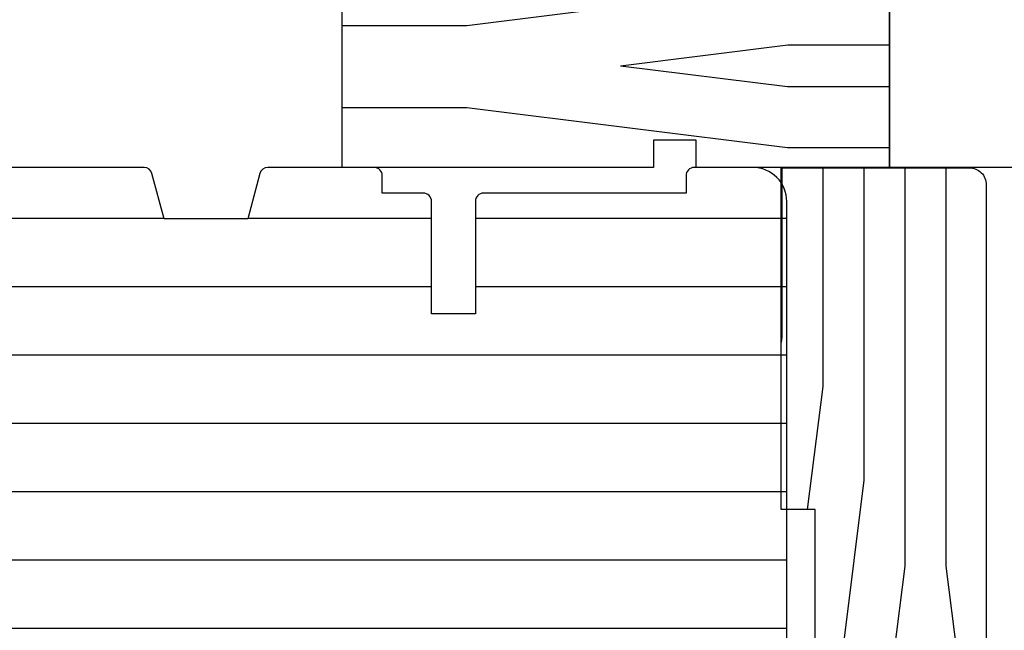
# Model space of a CAD drawing. Extents: x 0 to 162, y 0 to 38.
# Drawn here: x 68 to 70, y 11 to 12 of the extents above; entities that cross this region are included whole.
import ezdxf

# ---------------------------------------------------------------- set-up
doc = ezdxf.new("R2010")
doc.units = 0
doc.header["$LTSCALE"] = 6
doc.header["$MEASUREMENT"] = 0
doc.layers.get('0').update_dxf_attribs({"linetype": 'CONTINUOUS'})
doc.layers.get('Defpoints').update_dxf_attribs({"linetype": 'CONTINUOUS', "lineweight": 5})
doc.layers.add('A-ANNO-DIMS', color=3, linetype='CONTINUOUS')
doc.layers.add('A-DETL-CUT', color=6, linetype='CONTINUOUS')
doc.styles.add('SIMPLEX', font='SIMPLEX.shx', dxfattribs={"width": 0.75})
doc.dimstyles.new('Andersen Section', dxfattribs={"dimscale": 2.5, "dimtxt": 0.09375, "dimasz": 0.046875, "dimexe": 0.03125, "dimexo": 0.0625, "dimgap": 0.03125, "dimtad": 1, "dimdec": 5, "dimzin": 3, "dimdsep": 46, "dimlunit": 4, "dimtxsty": 'SIMPLEX', "dimblk": 'DOT', "dimcen": 0, "dimclrd": 256, "dimclre": 256, "dimadec": 0, "dimazin": 0, "dimtfac": 1, "dimtdec": 5, "dimtmove": 0, "dimatfit": 0, "dimldrblk": 'DOT', "dimfxl": 0, "dimfrac": 2, "dimtolj": 1, "dimtzin": 4, "dimlwd": -1, "dimlwe": -1, "dimarcsym": 0})

# ---------------------------------------------------------------- blocks, each defined once
blk = doc.blocks.new('_DOT')
at = {"color": 0, "linetype": 'ByBlock'}
blk.add_line((-0.5, 0), (-1, 0), dxfattribs=at)
at = {"color": 0, "linetype": 'ByBlock', "const_width": 0.5}
blk.add_lwpolyline([(-0.25, 0, 1), (0.25, 0, 1)], format="xyb", close=True, dxfattribs=at)
blk = doc.blocks.new('*D156')
at = {"layer": 'A-ANNO-DIMS', "transparency": 16777216}
for p, q in [((69.85879052392374, 11.9618593730188), (70.66240363756879, 11.9618593730188)), ((70.58427863756879, 11.8446718730188), (70.58427863756879, 9.454046873018797)), ((69.85879052392374, 9.336859373018797), (70.66240363756879, 9.336859373018797))]:
    blk.add_line(p, q, dxfattribs=at)
at = {"layer": 'Defpoints', "color": 0, "transparency": 16777216}
for p in [(69.70254052392374, 11.9618593730188), (69.70254052392374, 9.336859373018797), (70.58427863756879, 9.336859373018797)]:
    blk.add_point(p, dxfattribs=at)
at = {"layer": 'A-ANNO-DIMS', "transparency": 16777216, "xscale": 0.1171875, "yscale": 0.1171875, "zscale": 0.1171875}
for p, rotation in [((70.58427863756879, 11.9618593730188), 90), ((70.58427863756879, 9.336859373018797), 270)]:
    blk.add_blockref('_DOT', p, dxfattribs=dict(at, rotation=rotation))
at = {"layer": 'A-ANNO-DIMS', "color": 0, "transparency": 16777216, "insert": (70.32758220899736, 10.6493593730188), "char_height": 0.234375, "attachment_point": 5, "rotation": 90, "style": 'SIMPLEX'}
blk.add_mtext('\\A1;2 5/8"', dxfattribs=at)
blk = doc.blocks.new('A$C41037254')
at = {"layer": 'A-DETL-CUT'}
for p, q in [((9.96619093172e-05, 0.000427151465451), (9.96619093172e-05, 0.7560568557654509)), ((0.6706105773093168, 0.000427151465451), (9.96619093172e-05, 0.000427151465451))]:
    blk.add_line(p, q, dxfattribs=at)

msp = doc.modelspace()

# ---------------------------------------------------------------- hatches: boundary and pattern name
at = {"layer": 'A-DETL-CUT'}
h = msp.add_hatch(dxfattribs=at)
h.set_pattern_fill('PGRAIN', color=256, scale=0.05, style=0)
h.set_pattern_definition([(0, (25.32468388107736, -55.72985082277864), (0, 1.5), [0.8, -5.2]), (0, (25.32468388107736, -55.57985082277901), (0, 1.5), [1.143618299999999, -4.8563817]), (0, (25.32468388107736, -55.42985082277892), (0, 1.5), [1.457363149999999, -4.54263685]), (0, (25.32468388107736, -55.27985082277883), (0, 1.5), [1.457363149999999, -4.54263685]), (0, (25.32468388107736, -55.12985082277874), (0, 1.5), [1.143618299999999, -4.8563817]), (0, (25.32468388107736, -54.97985082277864), (0, 1.5), [0.8, -5.2]), (0, (25.32468388107736, -54.82985082277901), (0, 1.5), [1.05231425, -4.94768575]), (0, (25.32468388107736, -54.67985082277892), (0, 1.5), [4.28625515, -1.71374485]), (0, (25.32468388107736, -54.52985082277883), (0, 1.5), [3.94263685, -2.05736315]), (0, (25.32468388107736, -54.37985082277874), (0, 1.5), [0.6192144, -5.3807856]), (0, (26.92468388107591, -55.82985082277901), (0, 1.5), [0.4573631500000001, -5.54263685]), (0, (27.05505768107832, -55.6531952727787), (0, 1.5), [0.54023385, -5.45976615]), (0, (27.36826748107705, -55.50312837277897), (0, 1.5), [0.2275591, -5.7724409]), (0, (27.36826748107705, -55.20657327277877), (0, 1.5), [0.2275591, -5.7724409]), (0, (27.05505768107832, -55.05650637277859), (0, 1.5), [0.54023385, -5.45976615]), (0, (26.92468388107591, -54.87985082277874), (0, 1.5), [0.4573631500000001, -5.54263685]), (0, (26.77699813107756, -54.77985082277883), (0, 1.5), [0.8053294499999999, -5.19467055]), (0, (26.34389828107669, -54.42985082277892), (0, 1.5), [2.7807856, -3.2192144]), (0, (28.18204703107767, -55.72985082277864), (0, 1.5), [0.14263685, -5.85736315]), (0, (28.18204703107767, -55.57985082277901), (0, 1.5), [0.3430575, -5.6569425]), (0, (28.18204703107767, -55.42985082277892), (0, 1.5), [0.6729314999999999, -5.3270685]), (0, (28.18204703107767, -55.27985082277883), (0, 1.5), [1.08527375, -4.91472625]), (0, (28.18204703107767, -55.12985082277874), (0, 1.5), [1.428892049999999, -4.57110795]), (0, (28.18204703107767, -54.97985082277864), (0, 1.5), [1.74263685, -4.257363149999999]), (0, (27.9823275810777, -54.82985082277901), (0, 1.5), [1.9423563, -4.057643699999999]), (0, (29.72510453107679, -55.72985082277864), (0, 1.5), [0.39957935, -5.60042065]), (0, (29.73411343107728, -55.53974267277863), (0, 1.5), [0.7114355500000001, -5.288564449999999]), (0, (30.06732073107742, -55.37985082277874), (0, 1.5), [0.4573631500000001, -5.54263685]), (0, (30.19769453107801, -55.20319527277888), (0, 1.5), [0.54023385, -5.45976615]), (0, (30.51090433107674, -55.0531283727787), (0, 1.5), [0.2275591, -5.7724409]), (0, (30.51090433107674, -54.75657327277895), (0, 1.5), [0.2275591, -5.7724409]), (0, (30.19769453107801, -54.60650637277877), (0, 1.5), [0.54023385, -5.45976615]), (0, (30.06732073107742, -54.42985082277892), (0, 1.5), [0.4573631500000001, -5.54263685]), (7.125015999999999, (26.78204703107622, -55.27985082277883), (5.999999988862761, -3.03351741e-08), [0.5907825500000001, -11.50260405]), (7.125015999999999, (26.46830218107789, -55.12985082277874), (5.999999988862761, -3.03351741e-08), [0.59132175, -11.50206485]), (7.125015999999999, (26.12468388107663, -54.97985082277864), (5.999999988862761, -3.03351741e-08), [0.8062257499999999, -11.28716085]), (7.125015999999999, (26.37699813107611, -54.82985082277901), (5.999999988862761, -3.03351741e-08), [0.4031129000000001, -11.6902737]), (7.125015999999999, (27.3820470310784, -55.82985082277901), (5.999999988862761, -3.03351741e-08), [0.8062257499999999, -11.28716085]), (7.125015999999999, (27.59529153107724, -55.6531952727787), (5.999999988862761, -3.03351741e-08), [0.59132175, -11.50206485]), (7.125015999999999, (27.59582658107684, -55.50312837277897), (5.999999988862761, -3.03351741e-08), [0.5907825500000001, -11.50260405]), (7.125015999999999, (29.92468388107591, -54.82985082277901), (5.999999988862761, -3.03351741e-08), [0.5907825500000001, -11.50260405]), (7.125015999999999, (29.61093903107758, -54.67985082277892), (5.999999988862761, -3.03351741e-08), [0.59132175, -11.50206485]), (7.125015999999999, (29.26732073107632, -54.52985082277883), (5.999999988862761, -3.03351741e-08), [0.8062257499999999, -11.28716085]), (7.125015999999999, (29.12468388107663, -54.42985082277892), (5.999999988862761, -3.03351741e-08), [0.4031129000000001, -11.6902737]), (7.125015999999999, (30.724683881077, -55.80485082277892), (5.999999988862761, -3.03351741e-08), [0.60466935, -11.48871725]), (7.125015999999999, (30.12468388107663, -55.72985082277864), (5.999999988862761, -3.03351741e-08), [1.20933865, -10.88404795]), (7.125015999999999, (30.4455489310767, -55.53974267277863), (5.999999988862761, -3.03351741e-08), [0.8859765500000001, -11.20741005]), (7.125015999999999, (30.52468388107809, -55.37985082277874), (5.999999988862761, -3.03351741e-08), [0.8062257499999999, -11.28716085]), (7.125015999999999, (30.73792838107693, -55.20319527277888), (5.999999988862761, -3.03351741e-08), [0.59132175, -11.50206485]), (7.125015999999999, (30.73846343107653, -55.0531283727787), (5.999999988862761, -3.03351741e-08), [0.5907825500000001, -11.50260405]), (172.874984, (28.18204703107767, -55.27985082277883), (-5.999999988862761, -3.03351758e-08), [0.5907825500000001, -11.50260405]), (352.874984, (26.12468388107663, -55.72985082277864), (5.99999998886276, 3.03351724e-08), [0.8062257499999981, -11.28716084999997]), (352.874984, (26.46830218107789, -55.57985082277901), (5.99999998886276, 3.03351724e-08), [0.5913217499999982, -11.50206484999997]), (352.874984, (26.78204703107622, -55.42985082277892), (5.99999998886276, 3.03351724e-08), [0.5907825499999984, -11.50260404999997]), (172.874984, (28.18204703107767, -55.12985082277874), (-5.999999988862761, -3.03351758e-08), [0.59132175, -11.50206485]), (172.874984, (28.18204703107767, -54.97985082277864), (-5.999999988862761, -3.03351758e-08), [0.8062257499999999, -11.28716085]), (172.874984, (27.9823275810777, -54.82985082277901), (-5.999999988862761, -3.03351758e-08), [0.4031129000000001, -11.6902737]), (352.874984, (25.94389828107705, -54.37985082277874), (5.99999998886276, 3.03351724e-08), [0.4031128999999992, -11.69027369999997]), (172.874984, (29.52468388107809, -55.87985082277874), (-5.999999988862761, -3.03351758e-08), [1.20933865, -10.88404795]), (172.874984, (29.72510453107679, -55.72985082277864), (-5.999999988862761, -3.03351758e-08), [1.20933865, -10.88404795]), (172.874984, (29.73411343107728, -55.53974267277863), (-5.999999988862761, -3.03351758e-08), [0.8859765500000001, -11.20741005]), (352.874984, (29.26732073107632, -55.27985082277883), (5.99999998886276, 3.03351724e-08), [0.8062257499999981, -11.28716084999997]), (352.874984, (29.61093903107758, -55.12985082277874), (5.99999998886276, 3.03351724e-08), [0.5913217499999982, -11.50206484999997]), (352.874984, (29.92468388107591, -54.97985082277864), (5.99999998886276, 3.03351724e-08), [0.5907825499999984, -11.50260404999997]), (172.874984, (31.32468388107736, -54.82985082277901), (-5.999999988862761, -3.03351758e-08), [0.5907825500000001, -11.50260405]), (172.874984, (31.32468388107736, -54.67985082277892), (-5.999999988862761, -3.03351758e-08), [0.59132175, -11.50206485]), (172.874984, (31.32468388107736, -54.52985082277883), (-5.999999988862761, -3.03351758e-08), [0.8062257499999999, -11.28716085]), (172.874984, (31.32468388107736, -54.37985082277874), (-5.999999988862761, -3.03351758e-08), [0.60466935, -11.48871725]), (0, (27.36826748107705, -55.39179617277887), (0, 1.5), [0.2275591, -5.7724409]), (0, (27.36826748107705, -55.31537142277875), (0, 1.5), [0.2275591, -5.7724409]), (0, (30.51090433107674, -54.9417961727786), (0, 1.5), [0.2275591, -5.7724409]), (0, (30.51090433107674, -54.86537142277894), (0, 1.5), [0.2275591, -5.7724409]), (352.874984, (27.0625684810766, -55.353583822779), (5.99999998886276, 3.03351724e-08), [0.3080779999999991, -11.78530859999997]), (7.125015999999999, (27.0625684810766, -55.353583822779), (5.999999988862761, -3.03351741e-08), [0.308078, -11.7853086]), (172.874984, (27.90152553107691, -55.353583822779), (-5.999999988862761, -3.03351758e-08), [0.308078, -11.7853086]), (7.125015999999999, (27.59582658107684, -55.39179617277887), (5.999999988862761, -3.03351741e-08), [0.308078, -11.7853086]), (352.874984, (30.20520538107667, -54.90358382277873), (5.99999998886276, 3.03351724e-08), [0.3080779999999991, -11.78530859999997]), (7.125015999999999, (30.20520538107667, -54.90358382277873), (5.999999988862761, -3.03351741e-08), [0.308078, -11.7853086]), (172.874984, (31.0441623810766, -54.90358382277873), (-5.999999988862761, -3.03351758e-08), [0.308078, -11.7853086]), (7.125015999999999, (30.73846343107653, -54.9417961727786), (5.999999988862761, -3.03351741e-08), [0.308078, -11.7853086])])
h.paths.add_polyline_path([(69.5565325336429, 13.30660937310222, 0.4142135623730951), (69.4940325336429, 13.36910937310222), (69.11960346648266, 13.36910937310222, 0.409110801427709), (69.05711298553433, 13.30770014850486), (69.05652943564564, 13.27426859770003, -0.4091108014277132), (68.99403895469732, 13.21285937310222), (68.61901764180948, 13.21285937310222, -0.4091108014277067), (68.55652716086115, 13.27426859770003), (68.55483085058222, 13.37145014850466, 0.4091108014277084), (68.4923403696339, 13.43285937310247), (68.43190329744175, 13.43285937310247, 0.1006947051834365), (68.40748260190958, 13.42789092644307), (67.4002825336429, 13.00035986257899), (67.4002825336429, 12.90035937310222), (68.15753253364164, 12.90035937310222), (68.37953253364321, 12.67785937310236), (68.5565325336429, 12.67785937310236), (68.5565325336429, 11.96285937310222), (69.12540753364374, 11.96285937310222), (69.12540753364374, 12.0128593731024), (69.20353253364374, 12.0128593731024), (69.20353253364374, 11.96285937310222), (69.5565325336429, 11.96285937310222)])
h = msp.add_hatch(dxfattribs=at)
h.set_pattern_fill('ANSI31', color=256, angle=315, style=0)
h.set_pattern_definition([(0, (33.32468388107736, -55.87985082277874), (0, 0.125), [])])
h.paths.add_polyline_path([(69.36903253363562, 11.90085937310232, 0.4142135623730951), (69.3070325336339, 11.96285937310222), (69.1999103161179, 11.96285937310222, 0.4142135623730951), (69.18491031611848, 11.94785937310235), (69.18491031611848, 11.91585937310219), (68.8149103161195, 11.91585937310219, 0.4142135623730951), (68.79991031612008, 11.90085937310232), (68.79991031612008, 11.69504021182229), (68.71991031611833, 11.69504021182229), (68.71991031611833, 11.90085937310232, 0.4142135623730951), (68.70491031611891, 11.91585937310219), (68.62991031611818, 11.91585937310219), (68.62991031611818, 11.94785937310235, 0.4142135623730951), (68.61491031611877, 11.96285937310222), (68.42044239142524, 11.96285937310222, 0.3399727125070418), (68.40594631094791, 11.95171471365484), (68.383910316119, 11.86885937310217), (68.23091031611875, 11.86885937310217), (68.20887432129166, 11.95171471365484, 0.3399727125070398), (68.19437824081251, 11.96285937310222), (67.9316621012913, 11.96285937310222, 0.3858261925385595), (67.91673390292999, 11.94932528362096), (67.89174600781371, 11.69485937310219), (67.65699195461639, 11.69485937310219, 0.4142135623730951), (67.64199195461697, 11.67985937310232), (67.64199195461697, 11.49518878814342, 0.4142135623730951), (67.65699195461639, 11.48018878814355), (67.75728214213814, 11.48018878814355, -0.4142135623730951), (67.77228214213937, 11.46518878814322), (67.77228214213937, 11.3694163996829, -0.4142135623730951), (67.75728214213814, 11.35441639968303), (67.65699195461639, 11.35441639968303, 0.4142135623730951), (67.64199195461697, 11.33941639968316), (67.64199195461697, 11.1998593731023), (66.80794801677075, 11.1998593731023), (66.3987478654326, 11.17124531107265, 0.3939104756149842), (66.36991031611979, 11.14032082551466), (66.36991031611979, 10.7303593731026, 0.4142135623730951), (66.3849103161192, 10.71535937310227), (66.67691031611866, 10.71535937310227, 0.4142135623730951), (66.6919103161199, 10.7303593731026), (66.6919103161199, 10.82335937310245), (66.7699103161176, 10.82335937310245), (66.7699103161176, 10.66535937310255, 0.4142135623730951), (66.78491031611884, 10.65035937310222), (67.84025487766485, 10.65035937310222, 0.3895594559722614), (67.8552008477709, 10.66408737564643), (67.87003250712951, 10.83835937310232), (68.37203250712992, 10.83835937310232), (68.38686416648852, 10.66408737564643, 0.3895594559722611), (68.40181013659458, 10.65035937310222), (69.3070325336339, 10.65035937310222, 0.4142135623730951), (69.36903253363562, 10.71235937310257)])
h = msp.add_hatch(dxfattribs=at)
h.set_pattern_fill('PGRAIN', color=256, scale=0.025, angle=-90.00000000000001, style=0)
h.set_pattern_definition([(270, (69.43354052393988, 11.96135937310237), (0.75, -1e-16), [0.4, -2.6]), (270, (69.50854052393879, 11.96135937310237), (0.75, -1e-16), [0.57180915, -2.42819085]), (270, (69.5835405239377, 11.96135937310237), (0.75, -1e-16), [0.728681575, -2.271318425]), (270, (69.65854052393843, 11.96135937310237), (0.75, -1e-16), [0.728681575, -2.271318425]), (270, (69.73354052393915, 11.96135937310237), (0.75, -1e-16), [0.57180915, -2.42819085]), (270, (69.80854052393988, 11.96135937310237), (0.75, -1e-16), [0.4, -2.6]), (270, (69.88354052393879, 11.96135937310237), (0.75, -1e-16), [0.5261571250000001, -2.473842875]), (270, (69.9585405239377, 11.96135937310237), (0.75, -1e-16), [2.143127575, -0.8568724249999998]), (270, (70.03354052393843, 11.96135937310237), (0.75, -1e-16), [1.971318425, -1.028681575]), (270, (70.10854052393915, 11.96135937310237), (0.75, -1e-16), [0.3096072, -2.6903928]), (270, (69.38354052393879, 11.16135937310264), (0.75, -1e-16), [0.228681575, -2.771318425]), (270, (69.47186829893872, 11.09617247310234), (0.75, -1e-16), [0.270116925, -2.729883075]), (270, (69.54690174893767, 10.93956757310252), (0.75, -1e-16), [0.11377955, -2.886220449999999]), (270, (69.69517929893846, 10.93956757310252), (0.75, -1e-16), [0.11377955, -2.886220449999999]), (270, (69.77021274893923, 11.09617247310234), (0.75, -1e-16), [0.270116925, -2.729883075]), (270, (69.85854052393915, 11.16135937310264), (0.75, -1e-16), [0.228681575, -2.771318425]), (270, (69.90854052393843, 11.23520224810227), (0.75, -1e-16), [0.4026647250000001, -2.597335275]), (270, (70.0835405239377, 11.45175217310225), (0.75, -1e-16), [1.3903928, -1.6096072]), (270, (69.43354052393988, 10.53267779810267), (0.75, -1e-16), [0.071318425, -2.928681575]), (270, (69.50854052393879, 10.53267779810267), (0.75, -1e-16), [0.17152875, -2.82847125]), (270, (69.5835405239377, 10.53267779810267), (0.75, -1e-16), [0.33646575, -2.66353425]), (270, (69.65854052393843, 10.53267779810267), (0.75, -1e-16), [0.542636875, -2.457363125]), (270, (69.73354052393915, 10.53267779810267), (0.75, -1e-16), [0.714446025, -2.285553975]), (270, (69.80854052393988, 10.53267779810267), (0.75, -1e-16), [0.8713184249999999, -2.128681574999999]), (270, (69.88354052393879, 10.63253752310266), (0.75, -1e-16), [0.97117815, -2.028821849999999]), (270, (69.43354052393988, 9.761149048102652), (0.75, -1e-16), [0.199789675, -2.800210325]), (270, (69.52859459893807, 9.756644598102412), (0.75, -1e-16), [0.355717775, -2.644282224999999]), (270, (69.60854052393915, 9.590040948102342), (0.75, -1e-16), [0.228681575, -2.771318425]), (270, (69.69686829893908, 9.524854048102497), (0.75, -1e-16), [0.270116925, -2.729883075]), (270, (69.77190174893985, 9.368249148102677), (0.75, -1e-16), [0.11377955, -2.886220449999999]), (270, (69.92017929893882, 9.368249148102677), (0.75, -1e-16), [0.11377955, -2.886220449999999]), (270, (69.99521274893777, 9.524854048102497), (0.75, -1e-16), [0.270116925, -2.729883075]), (270, (70.0835405239377, 9.590040948102342), (0.75, -1e-16), [0.228681575, -2.771318425]), (277.125016, (69.65854052393843, 11.23267779810249), (-1.51675876e-08, -2.99999999443138), [0.295391275, -5.751302025000001]), (277.125016, (69.73354052393915, 11.38955022310256), (-1.51675876e-08, -2.99999999443138), [0.295660875, -5.751032425]), (277.125016, (69.80854052393988, 11.56135937310228), (-1.51675876e-08, -2.99999999443138), [0.403112875, -5.643580424999999]), (277.125016, (69.88354052393879, 11.43520224810254), (-1.51675876e-08, -2.99999999443138), [0.20155645, -5.845136850000001]), (277.125016, (69.38354052393879, 10.9326777981023), (-1.51675876e-08, -2.99999999443138), [0.403112875, -5.643580424999999]), (277.125016, (69.47186829893872, 10.82605554810243), (-1.51675876e-08, -2.99999999443138), [0.295660875, -5.751032425]), (277.125016, (69.54690174893767, 10.82578802310263), (-1.51675876e-08, -2.99999999443138), [0.295391275, -5.751302025000001]), (277.125016, (69.88354052393879, 9.661359373102641), (-1.51675876e-08, -2.99999999443138), [0.295391275, -5.751302025000001]), (277.125016, (69.9585405239377, 9.81823179810226), (-1.51675876e-08, -2.99999999443138), [0.295660875, -5.751032425]), (277.125016, (70.03354052393843, 9.990040948102433), (-1.51675876e-08, -2.99999999443138), [0.403112875, -5.643580424999999]), (277.125016, (70.0835405239377, 10.06135937310228), (-1.51675876e-08, -2.99999999443138), [0.20155645, -5.845136850000001]), (277.125016, (69.3960405239377, 9.26135937310255), (-1.51675876e-08, -2.99999999443138), [0.302334675, -5.744358625]), (277.125016, (69.43354052393988, 9.561359373102277), (-1.51675876e-08, -2.99999999443138), [0.6046693250000001, -5.442023974999999]), (277.125016, (69.52859459893807, 9.4009268481027), (-1.51675876e-08, -2.99999999443138), [0.4429882750000001, -5.603705025]), (277.125016, (69.60854052393915, 9.36135937310246), (-1.51675876e-08, -2.99999999443138), [0.403112875, -5.643580424999999]), (277.125016, (69.69686829893908, 9.254737123102586), (-1.51675876e-08, -2.99999999443138), [0.295660875, -5.751032425]), (277.125016, (69.77190174893985, 9.254469598102332), (-1.51675876e-08, -2.99999999443138), [0.295391275, -5.751302025000001]), (82.87498400000001, (69.65854052393843, 10.53267779810267), (-1.51675873e-08, 2.99999999443138), [0.295391275, -5.751302025000001]), (262.8749839999999, (69.43354052393988, 11.56135937310228), (1.51675857e-08, -2.99999999443138), [0.4031128749999999, -5.643580424999998]), (262.8749839999999, (69.50854052393879, 11.38955022310256), (1.51675857e-08, -2.99999999443138), [0.2956608749999999, -5.751032424999999]), (262.8749839999999, (69.5835405239377, 11.23267779810249), (1.51675857e-08, -2.99999999443138), [0.2953912749999999, -5.751302024999998]), (82.87498400000001, (69.73354052393915, 10.53267779810267), (-1.51675873e-08, 2.99999999443138), [0.295660875, -5.751032425]), (82.87498400000001, (69.80854052393988, 10.53267779810267), (-1.51675873e-08, 2.99999999443138), [0.403112875, -5.643580424999999]), (82.87498400000001, (69.88354052393879, 10.63253752310266), (-1.51675873e-08, 2.99999999443138), [0.20155645, -5.845136850000001]), (262.8749839999999, (70.10854052393915, 11.65175217310252), (1.51675857e-08, -2.99999999443138), [0.2015564499999999, -5.845136849999998]), (82.87498400000001, (69.35854052393915, 9.86135937310246), (-1.51675873e-08, 2.99999999443138), [0.6046693250000001, -5.442023974999999]), (82.87498400000001, (69.43354052393988, 9.761149048102652), (-1.51675873e-08, 2.99999999443138), [0.6046693250000001, -5.442023974999999]), (82.87498400000001, (69.52859459893807, 9.756644598102412), (-1.51675873e-08, 2.99999999443138), [0.4429882750000001, -5.603705025]), (262.8749839999999, (69.65854052393843, 9.990040948102433), (1.51675857e-08, -2.99999999443138), [0.4031128749999999, -5.643580424999998]), (262.8749839999999, (69.73354052393915, 9.81823179810226), (1.51675857e-08, -2.99999999443138), [0.2956608749999999, -5.751032424999999]), (262.8749839999999, (69.80854052393988, 9.661359373102641), (1.51675857e-08, -2.99999999443138), [0.2953912749999999, -5.751302024999998]), (82.87498400000001, (69.88354052393879, 8.961359373102368), (-1.51675873e-08, 2.99999999443138), [0.295391275, -5.751302025000001]), (82.87498400000001, (69.9585405239377, 8.961359373102368), (-1.51675873e-08, 2.99999999443138), [0.295660875, -5.751032425]), (82.87498400000001, (70.03354052393843, 8.961359373102368), (-1.51675873e-08, 2.99999999443138), [0.403112875, -5.643580424999999]), (82.87498400000001, (70.10854052393915, 8.961359373102368), (-1.51675873e-08, 2.99999999443138), [0.302334675, -5.744358625]), (270, (69.60256784893863, 10.93956757310252), (0.75, -1e-16), [0.11377955, -2.886220449999999]), (270, (69.64078022393733, 10.93956757310252), (0.75, -1e-16), [0.11377955, -2.886220449999999]), (270, (69.827567848939, 9.368249148102677), (0.75, -1e-16), [0.11377955, -2.886220449999999]), (270, (69.86578022393951, 9.368249148102677), (0.75, -1e-16), [0.11377955, -2.886220449999999]), (262.8749839999999, (69.6216740239397, 11.0924170731023), (1.51675857e-08, -2.99999999443138), [0.1540389999999999, -5.892654299999998]), (277.125016, (69.6216740239397, 11.0924170731023), (-1.51675876e-08, -2.99999999443138), [0.154039, -5.892654299999999]), (82.87498400000001, (69.6216740239397, 10.67293854810259), (-1.51675873e-08, 2.99999999443138), [0.154039, -5.892654299999999]), (277.125016, (69.60256784893863, 10.82578802310263), (-1.51675876e-08, -2.99999999443138), [0.154039, -5.892654299999999]), (262.8749839999999, (69.84667402393825, 9.521098623102262), (1.51675857e-08, -2.99999999443138), [0.1540389999999999, -5.892654299999998]), (277.125016, (69.84667402393825, 9.521098623102262), (-1.51675876e-08, -2.99999999443138), [0.154039, -5.892654299999999]), (82.87498400000001, (69.84667402393825, 9.101620123102293), (-1.51675873e-08, 2.99999999443138), [0.154039, -5.892654299999999]), (277.125016, (69.827567848939, 9.254469598102332), (-1.51675876e-08, -2.99999999443138), [0.154039, -5.892654299999999])])
h.paths.add_polyline_path([(69.73354052393915, 11.93135937310262, 0.4142135623730952), (69.7025405239383, 11.96235937310257), (69.35854052393915, 11.96235937310257), (69.35854052393915, 11.33735937310257), (69.42104052393915, 11.33735937310257), (69.42104052393915, 9.962359373102572), (69.35854052393915, 9.962359373102572), (69.35854052393915, 9.337359373102572), (69.7025405239383, 9.337359373102572, 0.4142135623730952), (69.73354052393915, 9.368359373102521)])

# ---------------------------------------------------------------- linework, layer by layer
for points in [[(67.4002825336429, 13.00035986257899), (68.40748260190958, 13.42789092644307, -0.1006947051834365), (68.43190329744175, 13.43285937310247), (68.4923403696339, 13.43285937310247, -0.4091108014277084), (68.55483085058222, 13.37145014850466), (68.55652716086115, 13.27426859770003, 0.4091108014277066), (68.61901764180948, 13.21285937310222), (68.99403895469732, 13.21285937310222, 0.4091108014277132), (69.05652943564564, 13.27426859770003), (69.05711298553433, 13.30770014850486, -0.409110801427709), (69.11960346648266, 13.36910937310222), (69.4940325336429, 13.36910937310222, -0.4142135623730951), (69.5565325336429, 13.30660937310222), (69.5565325336429, 11.96285937310222), (69.20353253364374, 11.96285937310222), (69.20353253364374, 12.0128593731024), (69.12540753364374, 12.0128593731024), (69.12540753364374, 11.96285937310222), (68.5565325336429, 11.96285937310222), (68.5565325336429, 12.67785937310236), (68.37953253364321, 12.67785937310236), (68.15753253364164, 12.90035937310222), (67.4002825336429, 12.90035937310222)], [(69.7025405239383, 11.96235937310257, -0.4142135623730951), (69.73354052393915, 11.93135937310262), (69.73354052393915, 9.368359373102521, -0.4142135623730951), (69.7025405239383, 9.337359373102572), (69.35854052393915, 9.337359373102572), (69.35854052393915, 9.962359373102572), (69.42104052393915, 9.962359373102572), (69.42104052393915, 11.33735937310257), (69.35854052393915, 11.33735937310257), (69.35854052393915, 11.96235937310257)]]:
    msp.add_lwpolyline(points, format="xyb", close=True, dxfattribs=at)
msp.add_lwpolyline([(69.36903253363562, 10.71235937310257), (69.36903253363562, 11.90085937310232, 0.4142135623730951), (69.3070325336339, 11.96285937310222), (69.1999103161179, 11.96285937310222, 0.4142135623730951), (69.18491031611848, 11.94785937310235), (69.18491031611848, 11.91585937310219), (68.8149103161195, 11.91585937310219, 0.4142135623730951), (68.79991031612008, 11.90085937310232), (68.79991031612008, 11.69504021182229), (68.71991031611833, 11.69504021182229), (68.71991031611833, 11.90085937310232, 0.4142135623730951), (68.70491031611891, 11.91585937310219), (68.62991031611818, 11.91585937310219), (68.62991031611818, 11.94785937310235, 0.4142135623730951), (68.61491031611877, 11.96285937310222), (68.42044239142524, 11.96285937310222, 0.3399727125070417), (68.40594631094791, 11.95171471365484), (68.383910316119, 11.86885937310217), (68.23091031611875, 11.86885937310217), (68.20887432129166, 11.95171471365484, 0.3399727125070396), (68.19437824081251, 11.96285937310222), (67.9316621012913, 11.96285937310222, 0.3858261925385596)], format="xyb", dxfattribs=at)

# ---------------------------------------------------------------- block references
msp.add_blockref('A$C41037254', (69.5564328717337, 11.96243222163685), dxfattribs=at)

# ---------------------------------------------------------------- dimensions: what is measured, and where the dimension line sits
at = {"layer": 'A-ANNO-DIMS'}
dim = msp.add_linear_dim(base=(70.58427863756879, 9.336859373018797), p1=(69.70254052392374, 11.9618593730188), p2=(69.70254052392374, 9.336859373018797), angle=90, dimstyle='Andersen Section', dxfattribs=at)
dim.commit()
dim.dimension.update_dxf_attribs({"geometry": '*D156', "text_midpoint": (70.58427863756879, 10.6493593730188), "dimtype": 160})

doc.saveas('drawing.dxf')
